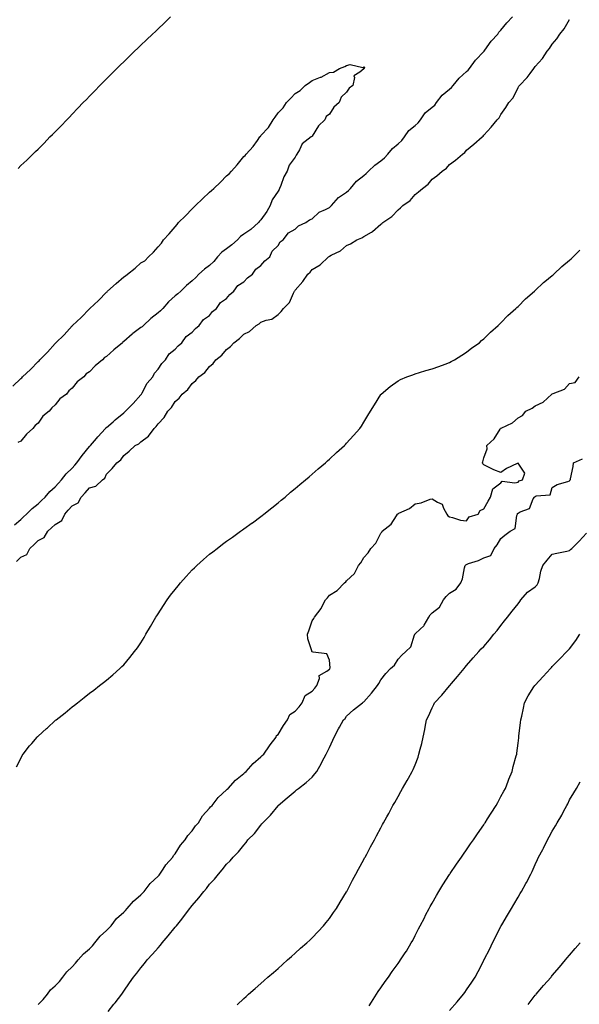
# Model space of a CAD drawing. Units: inches. Extents: x 870803 to 873443, y 7205498 to 7208138.
# Drawn here: x 872237 to 872564, y 7206046 to 7206620 of the extents above; entities that cross this region are included whole.
import ezdxf

# ---------------------------------------------------------------- set-up
doc = ezdxf.new("R2010")
doc.units = ezdxf.units.IN
doc.header["$MEASUREMENT"] = 0
doc.layers.add('Contour_87087205', color=7, linetype='Continuous', true_color=0x9b9f16)

msp = doc.modelspace()

# ---------------------------------------------------------------- linework, layer by layer
at = {"layer": 'Contour_87087205'}
for points in [[(872234.33, 7206325.63, 3313), (872238.05, 7206328.81, 3313), (872239.65, 7206330.32, 3313), (872241.39, 7206331.92, 3313), (872244.73, 7206335.24, 3313), (872248.05, 7206337.99, 3313), (872250.07, 7206339.89, 3313), (872252.13, 7206341.92, 3313), (872254.93, 7206345.05, 3313), (872258.05, 7206347.88, 3313), (872259.97, 7206350.01, 3313), (872261.7, 7206351.92, 3313), (872264.52, 7206355.46, 3313), (872268.05, 7206358.83, 3313), (872269.51, 7206360.46, 3313), (872270.75, 7206361.92, 3313), (872273.85, 7206366.12, 3313), (872278.05, 7206371.31, 3313), (872278.33, 7206371.65, 3313), (872278.57, 7206371.92, 3313), (872282.1, 7206375.96, 3313), (872282.98, 7206376.98, 3313), (872287.47, 7206381.92, 3313), (872287.7, 7206382.27, 3313), (872288.05, 7206382.45, 3313), (872291.89, 7206385.77, 3313), (872293.14, 7206386.84, 3313), (872298.05, 7206391.02, 3313), (872298.56, 7206391.41, 3313), (872299.06, 7206391.92, 3313), (872303.48, 7206396.49, 3313), (872308.05, 7206401.59, 3313), (872308.21, 7206401.76, 3313), (872308.33, 7206401.92, 3313), (872308.77, 7206402.64, 3313), (872311.74, 7206408.23, 3313), (872314.96, 7206411.92, 3313), (872315.9, 7206414.07, 3313), (872318.05, 7206416.39, 3313), (872320.2, 7206419.77, 3313), (872322.45, 7206421.92, 3313), (872324.55, 7206425.42, 3313), (872328.05, 7206428.05, 3313), (872329.79, 7206430.18, 3313), (872331.93, 7206431.92, 3313), (872334.4, 7206435.57, 3313), (872338.05, 7206438.01, 3313), (872339.82, 7206440.14, 3313), (872342.11, 7206441.92, 3313), (872344.49, 7206445.47, 3313), (872348.05, 7206447.84, 3313), (872349.87, 7206450.1, 3313), (872352.2, 7206451.92, 3313), (872354.58, 7206455.4, 3313), (872358.05, 7206457.64, 3313), (872359.93, 7206460.05, 3313), (872362.17, 7206461.92, 3313), (872364.63, 7206465.34, 3313), (872368.05, 7206467.41, 3313), (872370.25, 7206469.71, 3313), (872373.18, 7206471.92, 3313), (872375.1, 7206474.87, 3313), (872378.05, 7206476.94, 3313), (872380.34, 7206479.63, 3313), (872383.2, 7206481.92, 3313), (872384.64, 7206485.34, 3313), (872388.05, 7206488.6, 3313), (872389.31, 7206490.65, 3313), (872390.95, 7206491.92, 3313), (872394.07, 7206495.9, 3313), (872398.05, 7206498.07, 3313), (872399.97, 7206500.01, 3313), (872404.19, 7206501.92, 3313), (872406.35, 7206503.62, 3313), (872408.05, 7206504.22, 3313), (872412.01, 7206507.96, 3313), (872415.65, 7206509.52, 3313), (872418.05, 7206510.85, 3313), (872418.66, 7206511.31, 3313), (872419.33, 7206511.92, 3313), (872423.38, 7206516.59, 3313), (872428.05, 7206519.75, 3313), (872429.23, 7206520.73, 3313), (872430.36, 7206521.92, 3313), (872433.78, 7206526.2, 3313), (872438.05, 7206529.48, 3313), (872439.4, 7206530.57, 3313), (872440.8, 7206531.92, 3313), (872444.44, 7206535.53, 3313), (872448.05, 7206537.9, 3313), (872450.19, 7206539.79, 3313), (872452.04, 7206541.92, 3313), (872454.73, 7206545.24, 3313), (872458.05, 7206547.8, 3313), (872460.17, 7206549.79, 3313), (872461.8, 7206551.92, 3313), (872464.33, 7206555.65, 3313), (872468.05, 7206558.62, 3313), (872469.78, 7206560.2, 3313), (872471.09, 7206561.92, 3313), (872473.96, 7206566, 3313), (872478.05, 7206569.28, 3313), (872479.46, 7206570.51, 3313), (872480.55, 7206571.92, 3313), (872483.79, 7206576.18, 3313), (872488.05, 7206579.71, 3313), (872489.25, 7206580.73, 3313), (872490.21, 7206581.92, 3313), (872493.71, 7206586.26, 3313), (872498.05, 7206590.1, 3313), (872499.02, 7206590.94, 3313), (872499.75, 7206591.92, 3313), (872503.24, 7206596.74, 3313), (872508.05, 7206601.72, 3313), (872508.15, 7206601.82, 3313), (872508.22, 7206601.92, 3313), (872508.68, 7206602.55, 3313), (872512.3, 7206607.68, 3313), (872516.2, 7206611.92, 3313), (872516.89, 7206613.07, 3313), (872518.05, 7206614.17, 3313), (872521.47, 7206618.5, 3313), (872524.79, 7206621.92, 3313)], [(872235.58, 7206304.38, 3312), (872238.05, 7206306.78, 3312), (872241.51, 7206308.46, 3312), (872243.28, 7206311.92, 3312), (872245.72, 7206314.24, 3312), (872248.05, 7206316.47, 3312), (872251.72, 7206318.25, 3312), (872253.78, 7206321.92, 3312), (872255.99, 7206323.97, 3312), (872258.05, 7206325.9, 3312), (872261.85, 7206328.13, 3312), (872263.61, 7206331.92, 3312), (872265.72, 7206334.24, 3312), (872268.05, 7206336.84, 3312), (872271.51, 7206338.46, 3312), (872273.24, 7206341.92, 3312), (872275.59, 7206344.38, 3312), (872278.05, 7206347.31, 3312), (872281.69, 7206348.29, 3312), (872285.61, 7206351.92, 3312), (872286.98, 7206352.99, 3312), (872288.05, 7206355.18, 3312), (872291.37, 7206358.6, 3312), (872293.98, 7206361.92, 3312), (872296.43, 7206363.54, 3312), (872298.05, 7206366.22, 3312), (872301.26, 7206368.72, 3312), (872304.68, 7206371.92, 3312), (872306.95, 7206373.01, 3312), (872308.05, 7206374.03, 3312), (872312.51, 7206377.47, 3312), (872315.73, 7206381.92, 3312), (872316.95, 7206383.01, 3312), (872318.05, 7206384.62, 3312), (872321.64, 7206388.33, 3312), (872323.72, 7206391.92, 3312), (872325.82, 7206394.15, 3312), (872328.05, 7206397.66, 3312), (872330.37, 7206399.6, 3312), (872332.16, 7206401.92, 3312), (872335.37, 7206404.6, 3312), (872338.05, 7206408.15, 3312), (872340.17, 7206409.81, 3312), (872341.84, 7206411.92, 3312), (872345.33, 7206414.63, 3312), (872348.05, 7206418.13, 3312), (872350.18, 7206419.79, 3312), (872351.83, 7206421.92, 3312), (872355.35, 7206424.62, 3312), (872358.05, 7206427.96, 3312), (872360.35, 7206429.62, 3312), (872362.28, 7206431.92, 3312), (872365.64, 7206434.34, 3312), (872368.05, 7206436.94, 3312), (872371.43, 7206438.54, 3312), (872375.39, 7206441.92, 3312), (872377.04, 7206442.94, 3312), (872378.05, 7206443.87, 3312), (872381.21, 7206445.08, 3312), (872384.35, 7206445.61, 3312), (872388.05, 7206448.42, 3312), (872389.88, 7206450.08, 3312), (872391.25, 7206451.92, 3312), (872394.68, 7206455.28, 3312), (872396.99, 7206460.87, 3312), (872397.57, 7206461.92, 3312), (872397.82, 7206462.15, 3312), (872398.05, 7206462.51, 3312), (872402.47, 7206467.51, 3312), (872405.42, 7206471.92, 3312), (872406.84, 7206473.13, 3312), (872408.05, 7206474.65, 3312), (872412.56, 7206477.41, 3312), (872417.43, 7206481.92, 3312), (872417.82, 7206482.15, 3312), (872418.05, 7206482.37, 3312), (872419.07, 7206482.94, 3312), (872424.55, 7206485.42, 3312), (872428.05, 7206488.6, 3312), (872430.32, 7206489.65, 3312), (872433.94, 7206491.92, 3312), (872436.93, 7206493.03, 3312), (872438.05, 7206493.89, 3312), (872442.6, 7206496.47, 3312), (872443.21, 7206496.76, 3312), (872448.05, 7206500.98, 3312), (872448.58, 7206501.39, 3312), (872449.11, 7206501.92, 3312), (872454.44, 7206505.53, 3312), (872458.05, 7206509.4, 3312), (872459.48, 7206510.49, 3312), (872460.93, 7206511.92, 3312), (872465.08, 7206514.89, 3312), (872468.05, 7206518.35, 3312), (872470.07, 7206519.91, 3312), (872472.25, 7206521.92, 3312), (872475.6, 7206524.36, 3312), (872478.05, 7206527.21, 3312), (872480.73, 7206529.24, 3312), (872483.83, 7206531.92, 3312), (872486.27, 7206533.7, 3312), (872488.05, 7206535.77, 3312), (872491.54, 7206538.42, 3312), (872495.7, 7206541.92, 3312), (872497.06, 7206542.92, 3312), (872498.05, 7206544.11, 3312), (872502.29, 7206547.68, 3312), (872507.09, 7206551.92, 3312), (872507.63, 7206552.35, 3312), (872508.05, 7206552.94, 3312), (872512.3, 7206557.66, 3312), (872515.86, 7206561.92, 3312), (872516.97, 7206563.01, 3312), (872518.05, 7206564.97, 3312), (872520.88, 7206569.09, 3312), (872522.7, 7206571.92, 3312), (872525.21, 7206574.77, 3312), (872528.05, 7206580.75, 3312), (872528.51, 7206581.45, 3312), (872528.81, 7206581.92, 3312), (872533.46, 7206586.51, 3312), (872535.07, 7206588.93, 3312), (872537.2, 7206591.92, 3312), (872537.62, 7206592.35, 3312), (872538.05, 7206592.97, 3312), (872542.31, 7206597.66, 3312), (872545.11, 7206601.92, 3312), (872546.48, 7206603.48, 3312), (872548.05, 7206605.98, 3312), (872550.75, 7206609.22, 3312), (872552.38, 7206611.92, 3312), (872554.96, 7206615.01, 3312), (872558.05, 7206620.46, 3312)], [(872236.37, 7206533.6, 3314), (872238.05, 7206535.24, 3314), (872241.52, 7206538.46, 3314), (872245.03, 7206541.92, 3314), (872246.59, 7206543.38, 3314), (872248.05, 7206544.87, 3314), (872251.61, 7206548.37, 3314), (872255.03, 7206551.92, 3314), (872256.57, 7206553.4, 3314), (872258.05, 7206554.95, 3314), (872261.54, 7206558.42, 3314), (872264.8, 7206561.92, 3314), (872266.44, 7206563.52, 3314), (872268.05, 7206565.26, 3314), (872271.35, 7206568.62, 3314), (872274.36, 7206571.92, 3314), (872276.23, 7206573.74, 3314), (872278.05, 7206575.65, 3314), (872281.16, 7206578.81, 3314), (872284.03, 7206581.92, 3314), (872286.09, 7206583.87, 3314), (872288.05, 7206585.88, 3314), (872291.1, 7206588.87, 3314), (872294, 7206591.92, 3314), (872296.1, 7206593.87, 3314), (872298.05, 7206595.79, 3314), (872301.19, 7206598.78, 3314), (872304.25, 7206601.92, 3314), (872306.24, 7206603.74, 3314), (872308.05, 7206605.47, 3314), (872311.39, 7206608.58, 3314), (872314.74, 7206611.92, 3314), (872316.49, 7206613.48, 3314), (872318.05, 7206614.95, 3314), (872321.69, 7206618.29, 3314), (872325.39, 7206621.92, 3314)], [(872233.42, 7206406.55, 3313), (872238.05, 7206411.06, 3313), (872238.54, 7206411.43, 3313), (872238.99, 7206411.92, 3313), (872243.67, 7206416.3, 3313), (872248.05, 7206420.9, 3313), (872248.62, 7206421.35, 3313), (872249.09, 7206421.92, 3313), (872253.59, 7206426.37, 3313), (872258.05, 7206431.45, 3313), (872258.31, 7206431.67, 3313), (872258.49, 7206431.92, 3313), (872263.37, 7206436.59, 3313), (872268.05, 7206441.72, 3313), (872268.16, 7206441.8, 3313), (872268.25, 7206441.92, 3313), (872273.29, 7206446.67, 3313), (872278.05, 7206451.69, 3313), (872278.18, 7206451.78, 3313), (872278.29, 7206451.92, 3313), (872283.38, 7206456.59, 3313), (872288.05, 7206461.43, 3313), (872288.32, 7206461.65, 3313), (872288.56, 7206461.92, 3313), (872293.62, 7206466.35, 3313), (872298.05, 7206470.38, 3313), (872299.05, 7206470.92, 3313), (872300.23, 7206471.92, 3313), (872304.68, 7206475.3, 3313), (872308.05, 7206478.42, 3313), (872310.27, 7206479.69, 3313), (872312.41, 7206481.92, 3313), (872315.36, 7206484.62, 3313), (872318.05, 7206487.88, 3313), (872319.99, 7206489.99, 3313), (872321.19, 7206491.92, 3313), (872324.56, 7206495.42, 3313), (872328.05, 7206499.54, 3313), (872329.17, 7206500.81, 3313), (872329.99, 7206501.92, 3313), (872334.06, 7206505.9, 3313), (872338.05, 7206510.06, 3313), (872338.97, 7206511, 3313), (872339.85, 7206511.92, 3313), (872344.08, 7206515.88, 3313), (872348.05, 7206519.63, 3313), (872349.29, 7206520.67, 3313), (872350.69, 7206521.92, 3313), (872354.41, 7206525.55, 3313), (872358.05, 7206529.32, 3313), (872359.55, 7206530.42, 3313), (872360.93, 7206531.92, 3313), (872364.28, 7206535.69, 3313), (872368.05, 7206540.55, 3313), (872368.86, 7206541.1, 3313), (872369.5, 7206541.92, 3313), (872373.62, 7206546.35, 3313), (872376.03, 7206549.91, 3313), (872377.48, 7206551.92, 3313), (872377.73, 7206552.25, 3313), (872378.05, 7206552.72, 3313), (872382.5, 7206557.47, 3313), (872385.16, 7206561.92, 3313), (872386.42, 7206563.54, 3313), (872388.05, 7206565.98, 3313), (872391.05, 7206568.91, 3313), (872392.97, 7206571.92, 3313), (872395.51, 7206574.46, 3313), (872398.05, 7206577.27, 3313), (872400.91, 7206579.07, 3313), (872403.84, 7206581.92, 3313), (872406.38, 7206583.58, 3313), (872408.05, 7206584.79, 3313), (872412.81, 7206586.69, 3313), (872413.18, 7206586.78, 3313), (872418.05, 7206589.56, 3313), (872420.37, 7206589.6, 3313), (872423.91, 7206591.92, 3313), (872427, 7206592.97, 3313), (872428.05, 7206593.62, 3313), (872430.21, 7206594.07, 3313), (872437.55, 7206592.43, 3313), (872438.05, 7206592.82, 3313), (872438.41, 7206592.27, 3313), (872438.33, 7206591.92, 3313), (872438.17, 7206591.8, 3313), (872438.05, 7206591.59, 3313), (872435.74, 7206589.62, 3313), (872432.32, 7206587.64, 3313), (872432.71, 7206586.59, 3313), (872431.64, 7206581.92, 3313), (872429.61, 7206580.36, 3313), (872428.05, 7206578.01, 3313), (872424.82, 7206575.14, 3313), (872423.75, 7206571.92, 3313), (872420.68, 7206569.28, 3313), (872418.05, 7206565.18, 3313), (872416.18, 7206563.8, 3313), (872415.27, 7206561.92, 3313), (872411.58, 7206558.38, 3313), (872408.05, 7206552.45, 3313), (872407.71, 7206552.25, 3313), (872407.47, 7206551.92, 3313), (872402.15, 7206547.82, 3313), (872400.55, 7206544.42, 3313), (872399.03, 7206541.92, 3313), (872398.61, 7206541.35, 3313), (872398.05, 7206540.2, 3313), (872394.46, 7206535.51, 3313), (872393.31, 7206531.92, 3313), (872391.36, 7206528.62, 3313), (872389.65, 7206523.52, 3313), (872388.97, 7206521.92, 3313), (872388.67, 7206521.3, 3313), (872388.05, 7206520.26, 3313), (872384.64, 7206515.32, 3313), (872383.4, 7206511.92, 3313), (872381.58, 7206508.38, 3313), (872378.05, 7206503.64, 3313), (872377.21, 7206502.76, 3313), (872376.71, 7206501.92, 3313), (872372.12, 7206497.86, 3313), (872368.05, 7206495.2, 3313), (872366.14, 7206493.83, 3313), (872364.35, 7206491.92, 3313), (872361.04, 7206488.93, 3313), (872358.05, 7206486.61, 3313), (872355.35, 7206484.62, 3313), (872352.78, 7206481.92, 3313), (872350.6, 7206479.36, 3313), (872348.05, 7206476.98, 3313), (872345.08, 7206474.89, 3313), (872341.8, 7206471.92, 3313), (872340.01, 7206469.97, 3313), (872338.05, 7206467.94, 3313), (872334.67, 7206465.3, 3313), (872331.34, 7206461.92, 3313), (872329.58, 7206460.4, 3313), (872328.05, 7206459.19, 3313), (872324.2, 7206455.77, 3313), (872320.92, 7206451.92, 3313), (872319.53, 7206450.44, 3313), (872318.05, 7206449.38, 3313), (872313.85, 7206446.12, 3313), (872309.62, 7206441.92, 3313), (872308.83, 7206441.14, 3313), (872308.05, 7206440.69, 3313), (872303.37, 7206437.23, 3313), (872303, 7206436.98, 3313), (872298.05, 7206432.64, 3313), (872297.61, 7206432.37, 3313), (872297.32, 7206431.92, 3313), (872292.22, 7206427.74, 3313), (872288.05, 7206423.89, 3313), (872286.74, 7206423.23, 3313), (872285.69, 7206421.92, 3313), (872281.46, 7206418.5, 3313), (872278.05, 7206414.93, 3313), (872276.2, 7206413.78, 3313), (872274.73, 7206411.92, 3313), (872270.94, 7206409.03, 3313), (872268.05, 7206405.42, 3313), (872266.11, 7206403.85, 3313), (872264.57, 7206401.92, 3313), (872260.82, 7206399.15, 3313), (872258.05, 7206395.67, 3313), (872256.02, 7206393.95, 3313), (872254.49, 7206391.92, 3313), (872250.92, 7206389.05, 3313), (872248.05, 7206384.95, 3313), (872246.37, 7206383.6, 3313), (872245.09, 7206381.92, 3313), (872241.38, 7206378.6, 3313), (872238.05, 7206374.48, 3313), (872236.25, 7206373.72, 3313)], [(872235.45, 7206184.52, 3311), (872238.05, 7206189.5, 3311), (872238.88, 7206191.08, 3311), (872239.36, 7206191.92, 3311), (872243.16, 7206196.8, 3311), (872244.37, 7206198.25, 3311), (872247.46, 7206201.92, 3311), (872247.76, 7206202.21, 3311), (872248.05, 7206202.47, 3311), (872253.03, 7206206.94, 3311), (872253.5, 7206207.37, 3311), (872258.05, 7206211.49, 3311), (872258.29, 7206211.69, 3311), (872258.56, 7206211.92, 3311), (872263.87, 7206216.1, 3311), (872268.05, 7206219.6, 3311), (872269.36, 7206220.61, 3311), (872271.02, 7206221.92, 3311), (872274.99, 7206224.97, 3311), (872278.05, 7206227.43, 3311), (872280.61, 7206229.36, 3311), (872283.91, 7206231.92, 3311), (872286.27, 7206233.7, 3311), (872288.05, 7206235.16, 3311), (872291.72, 7206238.25, 3311), (872295.78, 7206241.92, 3311), (872296.97, 7206242.99, 3311), (872298.05, 7206244.09, 3311), (872301.64, 7206248.33, 3311), (872304.4, 7206251.92, 3311), (872305.99, 7206253.97, 3311), (872308.05, 7206256.94, 3311), (872309.91, 7206260.06, 3311), (872310.93, 7206261.92, 3311), (872313.62, 7206266.35, 3311), (872315.17, 7206269.05, 3311), (872316.86, 7206271.92, 3311), (872317.34, 7206272.62, 3311), (872318.05, 7206273.7, 3311), (872321.29, 7206278.68, 3311), (872323.35, 7206281.92, 3311), (872325.39, 7206284.58, 3311), (872328.05, 7206288.05, 3311), (872329.81, 7206290.16, 3311), (872331.22, 7206291.92, 3311), (872334.49, 7206295.47, 3311), (872338.05, 7206299.42, 3311), (872339.36, 7206300.61, 3311), (872340.72, 7206301.92, 3311), (872344.59, 7206305.38, 3311), (872348.05, 7206308.56, 3311), (872349.98, 7206309.99, 3311), (872352.46, 7206311.92, 3311), (872355.6, 7206314.38, 3311), (872358.05, 7206316.26, 3311), (872361.42, 7206318.56, 3311), (872366.22, 7206321.92, 3311), (872367.27, 7206322.7, 3311), (872368.05, 7206323.27, 3311), (872372.99, 7206326.86, 3311), (872373.06, 7206326.9, 3311), (872378.05, 7206330.57, 3311), (872378.82, 7206331.16, 3311), (872379.8, 7206331.92, 3311), (872384.35, 7206335.61, 3311), (872388.05, 7206338.58, 3311), (872389.88, 7206340.08, 3311), (872392.13, 7206341.92, 3311), (872395.32, 7206344.65, 3311), (872398.05, 7206346.88, 3311), (872400.76, 7206349.21, 3311), (872404.1, 7206351.92, 3311), (872406.19, 7206353.78, 3311), (872408.05, 7206355.34, 3311), (872411.53, 7206358.44, 3311), (872415.73, 7206361.92, 3311), (872416.93, 7206363.03, 3311), (872418.05, 7206364.01, 3311), (872422.11, 7206367.86, 3311), (872426.74, 7206371.92, 3311), (872427.37, 7206372.6, 3311), (872428.05, 7206373.31, 3311), (872432.09, 7206377.88, 3311), (872435.7, 7206381.92, 3311), (872436.64, 7206383.33, 3311), (872438.05, 7206385.59, 3311), (872440.48, 7206389.5, 3311), (872441.94, 7206391.92, 3311), (872444.25, 7206395.73, 3311), (872448.05, 7206401.71, 3311), (872448.14, 7206401.82, 3311), (872448.22, 7206401.92, 3311), (872453.55, 7206406.41, 3311), (872458.05, 7206409.67, 3311), (872459.52, 7206410.46, 3311), (872463.12, 7206411.92, 3311), (872466.7, 7206413.27, 3311), (872468.05, 7206413.74, 3311), (872470.62, 7206414.5, 3311), (872474.34, 7206415.63, 3311), (872478.05, 7206416.69, 3311), (872481.87, 7206418.11, 3311), (872485.54, 7206419.4, 3311), (872488.05, 7206420.32, 3311), (872489.08, 7206420.88, 3311), (872491.07, 7206421.92, 3311), (872495.26, 7206424.71, 3311), (872498.05, 7206426.45, 3311), (872501.13, 7206428.83, 3311), (872505.49, 7206431.92, 3311), (872506.81, 7206433.17, 3311), (872508.05, 7206434.22, 3311), (872511.96, 7206438.01, 3311), (872516.51, 7206441.92, 3311), (872517.25, 7206442.72, 3311), (872518.05, 7206443.5, 3311), (872522.18, 7206447.8, 3311), (872526.84, 7206451.92, 3311), (872527.43, 7206452.53, 3311), (872528.05, 7206453.09, 3311), (872532.44, 7206457.53, 3311), (872537.63, 7206461.92, 3311), (872537.85, 7206462.12, 3311), (872538.05, 7206462.29, 3311), (872542.99, 7206466.98, 3311), (872543.66, 7206467.53, 3311), (872548.05, 7206471.14, 3311), (872548.44, 7206471.53, 3311), (872548.91, 7206471.92, 3311), (872553.65, 7206476.31, 3311), (872558.05, 7206479.97, 3311), (872559.04, 7206480.92, 3311), (872560.17, 7206481.92, 3311), (872564.17, 7206485.79, 3311)], [(872248.05, 7206046.02, 3310), (872251.03, 7206048.93, 3310), (872253.51, 7206051.92, 3310), (872255.38, 7206054.6, 3310), (872258.05, 7206056.92, 3310), (872260.55, 7206059.42, 3310), (872262.61, 7206061.92, 3310), (872264.9, 7206065.06, 3310), (872268.05, 7206067.94, 3310), (872269.97, 7206070.01, 3310), (872271.55, 7206071.92, 3310), (872274.49, 7206075.47, 3310), (872278.05, 7206078.5, 3310), (872279.73, 7206080.24, 3310), (872281.17, 7206081.92, 3310), (872284.25, 7206085.73, 3310), (872288.05, 7206089.11, 3310), (872289.44, 7206090.53, 3310), (872290.62, 7206091.92, 3310), (872293.91, 7206096.06, 3310), (872298.05, 7206099.75, 3310), (872299.14, 7206100.83, 3310), (872300.1, 7206101.92, 3310), (872303.71, 7206106.26, 3310), (872308.05, 7206109.97, 3310), (872309.05, 7206110.92, 3310), (872309.91, 7206111.92, 3310), (872313.49, 7206116.47, 3310), (872318.05, 7206120.73, 3310), (872318.63, 7206121.33, 3310), (872319.08, 7206121.92, 3310), (872321.04, 7206124.91, 3310), (872322.55, 7206127.43, 3310), (872326.67, 7206131.92, 3310), (872327.14, 7206132.84, 3310), (872328.05, 7206133.89, 3310), (872331.09, 7206138.87, 3310), (872333.92, 7206141.92, 3310), (872335.43, 7206144.54, 3310), (872338.05, 7206147.33, 3310), (872339.87, 7206150.1, 3310), (872341.57, 7206151.92, 3310), (872343.91, 7206156.06, 3310), (872348.05, 7206160.38, 3310), (872348.72, 7206161.26, 3310), (872349.54, 7206161.92, 3310), (872353.2, 7206166.76, 3310), (872358.05, 7206171.06, 3310), (872358.43, 7206171.55, 3310), (872358.92, 7206171.92, 3310), (872363.29, 7206176.69, 3310), (872368.05, 7206180.59, 3310), (872368.64, 7206181.33, 3310), (872369.45, 7206181.92, 3310), (872373.57, 7206186.41, 3310), (872378.05, 7206190.3, 3310), (872378.78, 7206191.2, 3310), (872379.7, 7206191.92, 3310), (872383.11, 7206196.86, 3310), (872383.51, 7206197.39, 3310), (872386.97, 7206201.92, 3310), (872387.17, 7206202.8, 3310), (872388.05, 7206203.37, 3310), (872391.33, 7206208.64, 3310), (872393.58, 7206211.92, 3310), (872394.92, 7206215.05, 3310), (872398.05, 7206216.94, 3310), (872400.31, 7206219.65, 3310), (872402.04, 7206221.92, 3310), (872403.88, 7206226.08, 3310), (872408.05, 7206228.74, 3310), (872409.5, 7206230.47, 3310), (872410.68, 7206231.92, 3310), (872412.18, 7206236.04, 3310), (872412.07, 7206237.9, 3310), (872416.57, 7206240.44, 3310), (872418.05, 7206241.61, 3310), (872418.19, 7206241.78, 3310), (872418.32, 7206241.92, 3310), (872418.47, 7206242.33, 3310), (872418.05, 7206246.82, 3310), (872416.53, 7206250.4, 3310), (872408.62, 7206251.35, 3310), (872408.05, 7206251.61, 3310), (872407.88, 7206251.74, 3310), (872407.76, 7206251.92, 3310), (872407.71, 7206252.25, 3310), (872405.42, 7206259.28, 3310), (872405.19, 7206261.92, 3310), (872406, 7206263.97, 3310), (872408.05, 7206269.79, 3310), (872408.97, 7206271, 3310), (872409.23, 7206271.92, 3310), (872413.13, 7206276.84, 3310), (872413.25, 7206277.12, 3310), (872415.76, 7206281.92, 3310), (872416.81, 7206283.17, 3310), (872418.05, 7206284.71, 3310), (872422.54, 7206287.43, 3310), (872426.81, 7206291.92, 3310), (872427.52, 7206292.45, 3310), (872428.05, 7206293.09, 3310), (872432.7, 7206297.27, 3310), (872435.06, 7206301.92, 3310), (872436.39, 7206303.58, 3310), (872438.05, 7206306.59, 3310), (872440.67, 7206309.3, 3310), (872442.11, 7206311.92, 3310), (872445.03, 7206314.93, 3310), (872448.05, 7206320.87, 3310), (872448.57, 7206321.39, 3310), (872448.83, 7206321.92, 3310), (872453.96, 7206326, 3310), (872457.13, 7206331, 3310), (872457.79, 7206331.92, 3310), (872457.93, 7206332.04, 3310), (872458.05, 7206332.15, 3310), (872458.59, 7206332.47, 3310), (872464.67, 7206335.3, 3310), (872468.05, 7206337.96, 3310), (872471.45, 7206338.52, 3310), (872476.7, 7206340.57, 3310), (872478.05, 7206340.92, 3310), (872481, 7206338.97, 3310), (872483.84, 7206337.7, 3310), (872484.55, 7206335.42, 3310), (872486.53, 7206331.92, 3310), (872487.03, 7206330.9, 3310), (872488.05, 7206330.3, 3310), (872489.91, 7206330.06, 3310), (872494.52, 7206328.38, 3310), (872498.05, 7206328.11, 3310), (872499.55, 7206330.42, 3310), (872504.72, 7206331.92, 3310), (872506.01, 7206333.97, 3310), (872508.05, 7206334.93, 3310), (872510.56, 7206339.4, 3310), (872511.97, 7206341.92, 3310), (872513.28, 7206346.69, 3310), (872518.05, 7206350.12, 3310), (872518.87, 7206351.1, 3310), (872526.26, 7206350.14, 3310), (872528.05, 7206350.65, 3310), (872528.62, 7206351.35, 3310), (872530.71, 7206351.92, 3310), (872531.96, 7206355.83, 3310), (872528.05, 7206361.67, 3310), (872527.52, 7206361.39, 3310), (872521.41, 7206358.56, 3310), (872518.05, 7206356.3, 3310), (872513.92, 7206357.78, 3310), (872510.4, 7206359.58, 3310), (872508.05, 7206360.61, 3310), (872507.45, 7206361.31, 3310), (872507.35, 7206361.92, 3310), (872507.57, 7206362.39, 3310), (872508.05, 7206364.77, 3310), (872509.97, 7206370.01, 3310), (872509.79, 7206371.92, 3310), (872514.12, 7206375.85, 3310), (872517.53, 7206381.41, 3310), (872517.89, 7206381.92, 3310), (872517.99, 7206381.98, 3310), (872518.05, 7206382.02, 3310), (872518.29, 7206382.15, 3310), (872524.85, 7206385.12, 3310), (872528.05, 7206388.19, 3310), (872530.56, 7206389.4, 3310), (872532.57, 7206391.92, 3310), (872536.34, 7206393.64, 3310), (872538.05, 7206395.01, 3310), (872542.65, 7206397.31, 3310), (872547.69, 7206401.92, 3310), (872547.93, 7206402.04, 3310), (872548.05, 7206402.13, 3310), (872548.5, 7206402.37, 3310), (872555.13, 7206404.85, 3310), (872558.05, 7206408.17, 3310), (872561.34, 7206408.62, 3310), (872563.79, 7206411.92, 3310)], [(872288.93, 7206041.92, 3309), (872292.26, 7206046.14, 3309), (872292.96, 7206047.02, 3309), (872296.92, 7206051.92, 3309), (872297.37, 7206052.6, 3309), (872298.05, 7206053.64, 3309), (872301.36, 7206058.62, 3309), (872303.81, 7206061.92, 3309), (872305.64, 7206064.32, 3309), (872308.05, 7206067.37, 3309), (872310.09, 7206069.87, 3309), (872311.81, 7206071.92, 3309), (872314.75, 7206075.22, 3309), (872318.05, 7206078.95, 3309), (872319.43, 7206080.53, 3309), (872320.53, 7206081.92, 3309), (872323.95, 7206086.02, 3309), (872328.05, 7206090.96, 3309), (872328.49, 7206091.47, 3309), (872328.83, 7206091.92, 3309), (872331.92, 7206095.79, 3309), (872332.93, 7206097.04, 3309), (872336.66, 7206101.92, 3309), (872337.27, 7206102.7, 3309), (872338.05, 7206103.7, 3309), (872341.86, 7206108.11, 3309), (872344.83, 7206111.92, 3309), (872346.27, 7206113.7, 3309), (872348.05, 7206116.06, 3309), (872350.9, 7206119.07, 3309), (872353.27, 7206121.92, 3309), (872355.5, 7206124.48, 3309), (872358.05, 7206127.78, 3309), (872360.15, 7206129.81, 3309), (872361.96, 7206131.92, 3309), (872364.99, 7206134.99, 3309), (872368.05, 7206138.89, 3309), (872369.5, 7206140.47, 3309), (872370.53, 7206141.92, 3309), (872374.39, 7206145.59, 3309), (872378.05, 7206150.57, 3309), (872378.67, 7206151.3, 3309), (872379.1, 7206151.92, 3309), (872383.57, 7206156.39, 3309), (872388.05, 7206161.76, 3309), (872388.13, 7206161.84, 3309), (872388.19, 7206161.92, 3309), (872393.45, 7206166.51, 3309), (872398.05, 7206170.4, 3309), (872398.89, 7206171.08, 3309), (872399.91, 7206171.92, 3309), (872404.49, 7206175.47, 3309), (872408.05, 7206178.62, 3309), (872409.57, 7206180.4, 3309), (872410.68, 7206181.92, 3309), (872413.31, 7206186.67, 3309), (872413.86, 7206187.72, 3309), (872416.07, 7206191.92, 3309), (872416.77, 7206193.21, 3309), (872418.05, 7206195.79, 3309), (872419.93, 7206200.05, 3309), (872420.73, 7206201.92, 3309), (872423.25, 7206206.72, 3309), (872423.83, 7206207.7, 3309), (872426.26, 7206211.92, 3309), (872427.16, 7206212.82, 3309), (872428.05, 7206214.13, 3309), (872432.08, 7206217.9, 3309), (872437.32, 7206221.92, 3309), (872437.77, 7206222.19, 3309), (872438.05, 7206222.49, 3309), (872442.49, 7206227.49, 3309), (872445.98, 7206231.92, 3309), (872446.88, 7206233.09, 3309), (872448.05, 7206235.26, 3309), (872451.02, 7206238.95, 3309), (872453.62, 7206241.92, 3309), (872456.02, 7206243.95, 3309), (872458.05, 7206247.29, 3309), (872460.29, 7206249.67, 3309), (872462.54, 7206251.92, 3309), (872465.49, 7206254.48, 3309), (872467.74, 7206261.61, 3309), (872467.9, 7206261.92, 3309), (872467.96, 7206262.02, 3309), (872468.05, 7206262.12, 3309), (872470.94, 7206264.81, 3309), (872473.16, 7206266.8, 3309), (872473.31, 7206267.17, 3309), (872475.92, 7206271.92, 3309), (872476.83, 7206273.15, 3309), (872478.05, 7206274.32, 3309), (872482.24, 7206277.74, 3309), (872484.59, 7206281.92, 3309), (872486.07, 7206283.89, 3309), (872488.05, 7206285.94, 3309), (872491.88, 7206288.09, 3309), (872494.62, 7206291.92, 3309), (872495.71, 7206294.26, 3309), (872496.84, 7206300.71, 3309), (872497.22, 7206301.92, 3309), (872497.63, 7206302.35, 3309), (872498.05, 7206302.6, 3309), (872499.2, 7206303.07, 3309), (872505.05, 7206304.93, 3309), (872508.05, 7206306.53, 3309), (872512.09, 7206307.88, 3309), (872514.08, 7206311.92, 3309), (872515.93, 7206314.03, 3309), (872518.05, 7206317.7, 3309), (872520.37, 7206319.6, 3309), (872523.38, 7206321.92, 3309), (872526.42, 7206323.54, 3309), (872527.3, 7206331.18, 3309), (872527.64, 7206331.92, 3309), (872527.77, 7206332.21, 3309), (872528.05, 7206332.43, 3309), (872529.38, 7206333.25, 3309), (872534.67, 7206335.3, 3309), (872536.95, 7206340.83, 3309), (872537.65, 7206341.92, 3309), (872537.84, 7206342.13, 3309), (872538.05, 7206342.23, 3309), (872538.65, 7206342.53, 3309), (872546.72, 7206343.25, 3309), (872548.05, 7206347.43, 3309), (872550.81, 7206349.17, 3309), (872557.05, 7206350.92, 3309), (872558.05, 7206351.33, 3309), (872558.33, 7206351.65, 3309), (872558.63, 7206351.92, 3309), (872558.72, 7206352.58, 3309), (872560.19, 7206359.77, 3309), (872560.46, 7206361.92, 3309), (872565.68, 7206364.28, 3309)], [(872364.12, 7206045.85, 3308), (872368.05, 7206049.42, 3308), (872369.37, 7206050.59, 3308), (872370.85, 7206051.92, 3308), (872374.68, 7206055.3, 3308), (872378.05, 7206058.29, 3308), (872379.98, 7206059.99, 3308), (872382.17, 7206061.92, 3308), (872385.32, 7206064.65, 3308), (872388.05, 7206067.04, 3308), (872390.64, 7206069.34, 3308), (872393.57, 7206071.92, 3308), (872395.97, 7206073.99, 3308), (872398.05, 7206075.83, 3308), (872401.25, 7206078.72, 3308), (872404.83, 7206081.92, 3308), (872406.52, 7206083.46, 3308), (872408.05, 7206084.89, 3308), (872411.46, 7206088.5, 3308), (872414.64, 7206091.92, 3308), (872416.2, 7206093.78, 3308), (872418.05, 7206096.1, 3308), (872420.45, 7206099.52, 3308), (872422.14, 7206101.92, 3308), (872424.36, 7206105.61, 3308), (872428.05, 7206111.72, 3308), (872428.12, 7206111.86, 3308), (872428.16, 7206111.92, 3308), (872428.28, 7206112.15, 3308), (872431.54, 7206118.42, 3308), (872433.51, 7206121.92, 3308), (872435.06, 7206124.91, 3308), (872438.05, 7206130.46, 3308), (872438.56, 7206131.41, 3308), (872438.85, 7206131.92, 3308), (872439.77, 7206133.64, 3308), (872442.02, 7206137.96, 3308), (872444.23, 7206141.92, 3308), (872445.56, 7206144.4, 3308), (872448.05, 7206148.97, 3308), (872449.07, 7206150.9, 3308), (872449.66, 7206151.92, 3308), (872451.56, 7206155.44, 3308), (872452.61, 7206157.37, 3308), (872455.09, 7206161.92, 3308), (872456.15, 7206163.81, 3308), (872458.05, 7206167.23, 3308), (872459.72, 7206170.24, 3308), (872460.66, 7206171.92, 3308), (872463.33, 7206176.65, 3308), (872464.08, 7206177.96, 3308), (872466.34, 7206181.92, 3308), (872466.92, 7206183.05, 3308), (872468.05, 7206185.71, 3308), (872469.74, 7206190.24, 3308), (872470.27, 7206191.92, 3308), (872470.96, 7206194.83, 3308), (872471.86, 7206198.11, 3308), (872472.65, 7206201.92, 3308), (872473.63, 7206206.33, 3308), (872473.86, 7206207.72, 3308), (872474.7, 7206211.92, 3308), (872475.88, 7206214.09, 3308), (872478.05, 7206218.95, 3308), (872478.98, 7206220.98, 3308), (872479.35, 7206221.92, 3308), (872483.58, 7206226.39, 3308), (872488.05, 7206231.71, 3308), (872488.15, 7206231.82, 3308), (872488.22, 7206231.92, 3308), (872489.19, 7206233.07, 3308), (872492.75, 7206237.23, 3308), (872496.7, 7206241.92, 3308), (872497.29, 7206242.68, 3308), (872498.05, 7206243.62, 3308), (872501.81, 7206248.15, 3308), (872505.23, 7206251.92, 3308), (872506.62, 7206253.35, 3308), (872508.05, 7206254.83, 3308), (872511.31, 7206258.66, 3308), (872513.98, 7206261.92, 3308), (872515.82, 7206264.15, 3308), (872518.05, 7206267.02, 3308), (872520.23, 7206269.73, 3308), (872521.88, 7206271.92, 3308), (872524.56, 7206275.42, 3308), (872528.05, 7206279.71, 3308), (872529.05, 7206280.92, 3308), (872529.77, 7206281.92, 3308), (872533.54, 7206286.43, 3308), (872538.05, 7206289.6, 3308), (872539.17, 7206290.79, 3308), (872539.8, 7206291.92, 3308), (872540.49, 7206294.36, 3308), (872541.33, 7206298.64, 3308), (872542.51, 7206301.92, 3308), (872544.94, 7206305.03, 3308), (872548.05, 7206308.66, 3308), (872550.71, 7206309.26, 3308), (872556.46, 7206310.34, 3308), (872558.05, 7206310.67, 3308), (872558.7, 7206311.28, 3308), (872559.35, 7206311.92, 3308), (872563.72, 7206316.24, 3308), (872568.05, 7206320.87, 3308)], [(872441.23, 7206045.1, 3307), (872442.6, 7206047.37, 3307), (872445.49, 7206051.92, 3307), (872446.5, 7206053.46, 3307), (872448.05, 7206055.73, 3307), (872450.57, 7206059.4, 3307), (872452.41, 7206061.92, 3307), (872454.72, 7206065.24, 3307), (872458.05, 7206069.87, 3307), (872458.93, 7206071.04, 3307), (872459.58, 7206071.92, 3307), (872462.29, 7206076.16, 3307), (872462.89, 7206077.08, 3307), (872465.8, 7206081.92, 3307), (872466.6, 7206083.37, 3307), (872468.05, 7206086.16, 3307), (872469.98, 7206089.99, 3307), (872470.91, 7206091.92, 3307), (872473.4, 7206096.57, 3307), (872474.12, 7206097.99, 3307), (872476.15, 7206101.92, 3307), (872476.85, 7206103.11, 3307), (872478.05, 7206105.14, 3307), (872480.54, 7206109.44, 3307), (872481.9, 7206111.92, 3307), (872484.26, 7206115.71, 3307), (872488.05, 7206121.71, 3307), (872488.13, 7206121.84, 3307), (872488.18, 7206121.92, 3307), (872488.47, 7206122.35, 3307), (872492.18, 7206127.8, 3307), (872495.02, 7206131.92, 3307), (872496.25, 7206133.72, 3307), (872498.05, 7206136.18, 3307), (872500.39, 7206139.58, 3307), (872502, 7206141.92, 3307), (872504.44, 7206145.53, 3307), (872508.05, 7206150.71, 3307), (872508.54, 7206151.43, 3307), (872508.87, 7206151.92, 3307), (872510.32, 7206154.19, 3307), (872512.44, 7206157.53, 3307), (872515.3, 7206161.92, 3307), (872516.18, 7206163.8, 3307), (872518.05, 7206167.19, 3307), (872519.68, 7206170.28, 3307), (872520.64, 7206171.92, 3307), (872522.28, 7206176.16, 3307), (872522.68, 7206177.29, 3307), (872524.67, 7206181.92, 3307), (872525.26, 7206184.71, 3307), (872527.01, 7206190.88, 3307), (872527.26, 7206191.92, 3307), (872527.34, 7206192.62, 3307), (872528.05, 7206198.27, 3307), (872528.43, 7206201.53, 3307), (872528.5, 7206201.92, 3307), (872528.57, 7206202.45, 3307), (872529.54, 7206210.44, 3307), (872529.71, 7206211.92, 3307), (872530.17, 7206214.03, 3307), (872531.15, 7206218.81, 3307), (872531.81, 7206221.92, 3307), (872534.05, 7206225.92, 3307), (872537.34, 7206231.22, 3307), (872537.77, 7206231.92, 3307), (872537.9, 7206232.08, 3307), (872538.05, 7206232.23, 3307), (872542.64, 7206237.33, 3307), (872546.98, 7206241.92, 3307), (872547.5, 7206242.47, 3307), (872548.05, 7206243.03, 3307), (872552.38, 7206247.58, 3307), (872556.6, 7206251.92, 3307), (872557.3, 7206252.66, 3307), (872558.05, 7206253.46, 3307), (872561.81, 7206258.17, 3307), (872564.01, 7206261.92, 3307)], [(872488.05, 7206042.37, 3306), (872492.45, 7206047.53, 3306), (872496.14, 7206051.92, 3306), (872496.96, 7206053.01, 3306), (872498.05, 7206054.56, 3306), (872501.07, 7206058.89, 3306), (872503.06, 7206061.92, 3306), (872504.79, 7206065.18, 3306), (872508.05, 7206071.67, 3306), (872508.14, 7206071.82, 3306), (872508.19, 7206071.92, 3306), (872508.32, 7206072.19, 3306), (872511.5, 7206078.48, 3306), (872513.21, 7206081.92, 3306), (872514.83, 7206085.14, 3306), (872518.05, 7206091.61, 3306), (872518.24, 7206091.92, 3306), (872518.52, 7206092.39, 3306), (872521.9, 7206098.07, 3306), (872524.18, 7206101.92, 3306), (872525.62, 7206104.34, 3306), (872528.05, 7206108.54, 3306), (872529.35, 7206110.63, 3306), (872530.12, 7206111.92, 3306), (872532.55, 7206116.43, 3306), (872532.9, 7206117.06, 3306), (872535.43, 7206121.92, 3306), (872536.38, 7206123.6, 3306), (872538.05, 7206127.55, 3306), (872539.41, 7206130.55, 3306), (872540, 7206131.92, 3306), (872542.47, 7206136.33, 3306), (872542.9, 7206137.08, 3306), (872545.2, 7206141.92, 3306), (872546.29, 7206143.68, 3306), (872548.05, 7206146.96, 3306), (872549.91, 7206150.06, 3306), (872550.82, 7206151.92, 3306), (872553.54, 7206156.43, 3306), (872554.58, 7206158.46, 3306), (872556.46, 7206161.92, 3306), (872557.02, 7206162.96, 3306), (872558.05, 7206165.24, 3306), (872560.6, 7206169.38, 3306), (872562.11, 7206171.92, 3306), (872564.23, 7206175.75, 3306)], [(872533.92, 7206046.04, 3305), (872538.05, 7206051.31, 3305), (872538.33, 7206051.65, 3305), (872538.57, 7206051.92, 3305), (872541.98, 7206055.85, 3305), (872542.97, 7206057, 3305), (872547.29, 7206061.92, 3305), (872547.62, 7206062.35, 3305), (872548.05, 7206062.82, 3305), (872552.22, 7206067.76, 3305), (872555.8, 7206071.92, 3305), (872556.75, 7206073.21, 3305), (872558.05, 7206074.65, 3305), (872561.33, 7206078.64, 3305), (872564.21, 7206081.92, 3305)]]:
    msp.add_polyline3d(points, dxfattribs=at)

doc.saveas('drawing.dxf')
